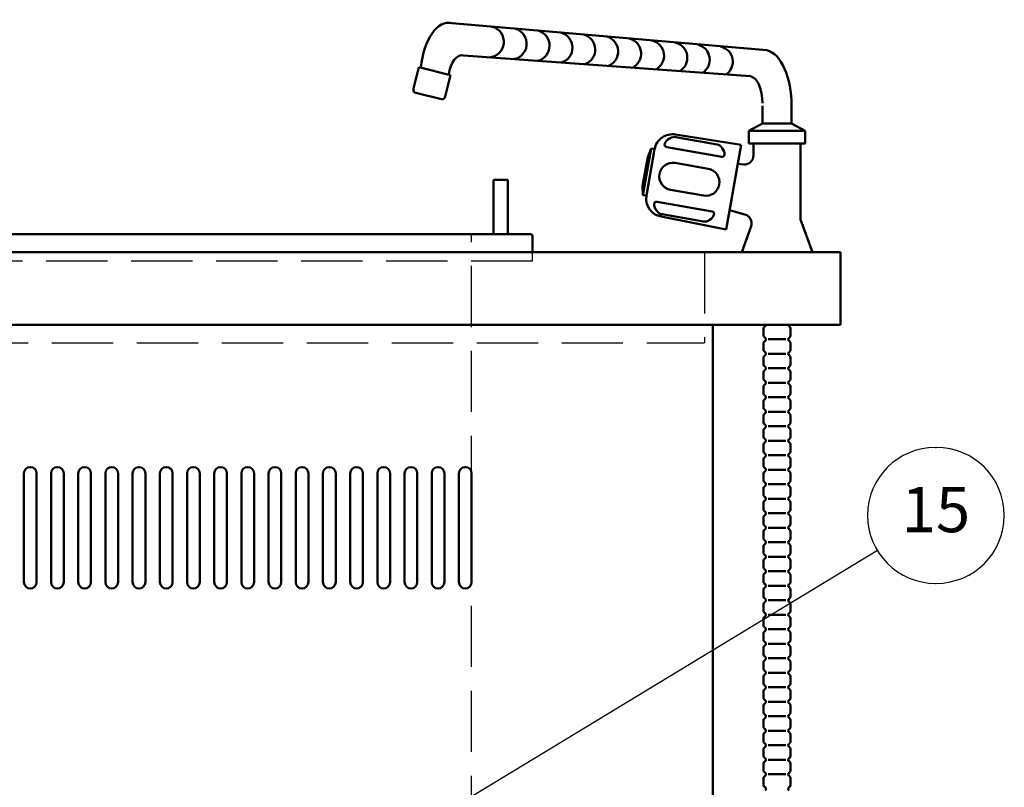
# Model space of a CAD drawing. Extents: x -53 to 5775, y 0 to 4155.
# Drawn here: x 3282 to 3826, y 1573 to 1996 of the extents above; entities that cross this region are included whole.
import ezdxf

# ---------------------------------------------------------------- set-up
doc = ezdxf.new("R2010")
doc.units = 0
doc.header["$LTSCALE"] = 15
doc.linetypes.add('GEN3A', pattern=[3.125, 2.25, -0.875])
doc.layers.add('1', color=7, linetype='CONTINUOUS', lineweight=50)
doc.layers.add('3A', color=6, linetype='GEN3A')
doc.layers.add('5', color=3, linetype='CONTINUOUS')
doc.styles.add('ACISOTS', font='simplex.shx', dxfattribs={"width": 0.8, "bigfont": 'extfont.shx'})

# ---------------------------------------------------------------- blocks, each defined once
blk = doc.blocks.new('A$C75743FD3')
at = {"layer": '1'}
for p, q in [((194.86, 111.46, -23.6), (21.09, 126.32, 29.31)), ((185.9, 97.06, -31.42), (27.42, 108.53, 43.21)), ((0, 90.25), (2.92, 102.07)), ((20.39, 97.75), (2.92, 102.07)), ((17.47, 85.94), (20.39, 97.75)), ((16.02, 84.24), (0.49, 88.07)), ((208.49, 71), (208.49, 82.17)), ((192.49, 71), (192.49, 80.69)), ((192.49, 71), (184.99, 67)), ((208.49, 71), (192.49, 71)), ((215.99, 67), (208.49, 71)), ((215.99, 67), (184.99, 67)), ((184.99, 67), (184.99, 60)), ((215.99, 60), (215.99, 67)), ((144.54, 64.93), (180.62, 59.33)), ((144.61, 63.49), (167.48, 59.5)), ((184.99, 60), (215.99, 60)), ((187.49, 53.43), (187.49, 60)), ((213.49, 60), (213.49, 18)), ((130.99, 57.16), (126.47, 31.56)), ((132.95, 56.82), (128.44, 31.21)), ((128.44, 31.21), (132.95, 56.82)), ((130.99, 57.16), (129.13, 52.41)), ((130.99, 57.16), (132.95, 56.82)), ((139.63, 58.04), (169.99, 52.69)), ((180.62, 59.33), (172.37, 12.55)), ((129.13, 52.41), (126.35, 36.66)), ((144.31, 49.23), (162.53, 46.02)), ((173.8, 20.68), (179.18, 51.2)), ((173.8, 20.68), (179.18, 51.2)), ((178.75, 48.74), (182.06, 48.45)), ((126.35, 36.66), (126.47, 31.56)), ((141.71, 34.46), (159.92, 31.25)), ((126.47, 31.56), (128.44, 31.21)), ((134.29, 27.78), (164.66, 22.42)), ((174.23, 23.14), (182.76, 20.85)), ((172.37, 12.55), (136.55, 19.63)), ((137.11, 20.96), (159.97, 16.88)), ((213.49, 18), (219.99, 0)), ((180.99, 0), (186.16, 14.33))]:
    blk.add_line(p, q, dxfattribs=at)
at = {"layer": '1', "extrusion": (-0.866025, 0, 0.5)}
for centre, radius, start, end in [((-95.55, 32.18, -3.62), 31, 173.0613, 258.3815), ((-93.64, 49.32, -2.15), 15, 173.0613, 253.0655), ((-80.69, 73.25, -180.56), 31, 90, 173.0613), ((-82.17, 63.92, -176.7), 15, 90, 173.0613)]:
    blk.add_arc(centre, radius, start, end, dxfattribs=at)
at = {"layer": '1'}
for centre, radius, start, end in [((41.15, 116.1, -5.9), 8.61, 273.1343, 74.9907), ((53.76, 115.02, 18.68), 8.61, 273.1343, 74.9907), ((66.37, 113.94, 43.26), 8.61, 283.3826, 74.9907), ((78.99, 112.86, 67.84), 8.61, 286.7251, 74.9907), ((91.6, 111.79, 92.42), 8.61, 289.6195, 74.9907), ((104.21, 110.71, 117), 8.61, 292.2141, 74.9907), ((116.9, 109.5, 18.68), 8.61, 296.2827, 74.9907), ((129.52, 108.42, 43.26), 8.61, 298.3872, 74.9907), ((142.38, 107.27, 18.68), 8.61, 301.0009, 74.9907), ((154.71, 106.19, 18.68), 8.61, 303.0939, 74.9907), ((167.46, 105.07, 18.68), 8.61, 305.1568, 74.9907), ((2.43, 89.65), 2.5, 166.1226, 219.2527), ((15.05, 86.54), 2.5, 292.9925, 346.1226), ((142.8, 55.08), 10, 80, 170), ((143.01, 41.84), 7.5, 80, 260), ((182.49, 53.43), 5, 265, 0), ((161.23, 38.63), 7.5, 260, 80), ((138.29, 29.48), 10, 170, 260), ((181.46, 16.02), 5, 340.1448, 75)]:
    blk.add_arc(centre, radius, start, end, dxfattribs=at)
at = {"layer": '1', "extrusion": (0, 0, -1)}
for centre, start_param, end_param in [((141.89, 60.83), 2.633925, 5.973242), ((162.31, 19.65), -0.474419, 2.668698)]:
    blk.add_ellipse(centre, major_axis=(3.23, 2.26), ratio=0.51348, start_param=start_param, end_param=end_param, dxfattribs=at)
at = {"layer": '1'}
for centre, start_param, end_param in [((168.74, 56.09), 2.667173, 5.81029), ((135.46, 24.39), -0.507668, 2.831649)]:
    blk.add_ellipse(centre, major_axis=(-2.26, 3.23), ratio=0.51348, start_param=start_param, end_param=end_param, dxfattribs=at)

msp = doc.modelspace()

# ---------------------------------------------------------------- linework, layer by layer
at = {"layer": '1'}
for p, q in [((3551.704, 1908.047), (3543.704, 1908.047)), ((3543.704, 1908.047), (3543.704, 1878.047)), ((3551.704, 1878.047), (3551.704, 1908.047)), ((3016.204, 1878.047), (3564.204, 1878.047)), ((3565.204, 1877.047), (3565.204, 1868.047)), ((2895.204, 1868.047), (3735.204, 1868.047)), ((3647.204, 1868.047), (3608.204, 1868.047)), ((3649.704, 1868.047), (3610.704, 1868.047)), ((3735.204, 1868.047), (3735.204, 1828.047)), ((3735.204, 1828.047), (2895.204, 1828.047)), ((3664.704, 1828.047), (3664.704, 1282.547)), ((3692.704, 1825.547), (3692.704, 1822.547)), ((3705.051, 1828.047), (3695.357, 1828.047)), ((3707.704, 1825.547), (3707.704, 1822.547)), ((3705.051, 1820.047), (3695.357, 1820.047)), ((3692.704, 1817.547), (3692.704, 1814.547)), ((3707.704, 1817.547), (3707.704, 1814.547)), ((3692.704, 1809.547), (3692.704, 1806.547)), ((3705.051, 1812.047), (3695.357, 1812.047)), ((3707.704, 1809.547), (3707.704, 1806.547)), ((3705.051, 1804.047), (3695.357, 1804.047)), ((3705.051, 1804.047), (3695.357, 1804.047)), ((3692.704, 1801.547), (3692.704, 1798.547)), ((3692.704, 1801.547), (3692.704, 1798.547)), ((3707.704, 1801.547), (3707.704, 1798.547)), ((3707.704, 1801.547), (3707.704, 1798.547)), ((3692.704, 1793.547), (3692.704, 1790.547)), ((3705.051, 1796.047), (3695.357, 1796.047)), ((3707.704, 1793.547), (3707.704, 1790.547)), ((3705.051, 1788.047), (3695.357, 1788.047)), ((3692.704, 1785.547), (3692.704, 1782.547)), ((3707.704, 1785.547), (3707.704, 1782.547)), ((3692.704, 1777.547), (3692.704, 1774.547)), ((3705.051, 1780.047), (3695.357, 1780.047)), ((3707.704, 1777.547), (3707.704, 1774.547)), ((3705.051, 1772.047), (3695.357, 1772.047)), ((3692.704, 1769.547), (3692.704, 1766.547)), ((3707.704, 1769.547), (3707.704, 1766.547)), ((3692.704, 1761.547), (3692.704, 1758.547)), ((3705.051, 1764.047), (3695.357, 1764.047)), ((3707.704, 1761.547), (3707.704, 1758.547)), ((3705.051, 1756.047), (3695.357, 1756.047)), ((3692.704, 1753.547), (3692.704, 1750.547)), ((3707.704, 1753.547), (3707.704, 1750.547)), ((3284.704, 1746.047), (3284.704, 1686.047)), ((3291.704, 1746.047), (3291.704, 1686.047)), ((3299.704, 1746.047), (3299.704, 1686.047)), ((3306.704, 1746.047), (3306.704, 1686.047)), ((3314.704, 1746.047), (3314.704, 1686.047)), ((3321.704, 1746.047), (3321.704, 1686.047)), ((3329.704, 1746.047), (3329.704, 1686.047)), ((3336.704, 1746.047), (3336.704, 1686.047)), ((3344.704, 1746.047), (3344.704, 1686.047)), ((3351.704, 1746.047), (3351.704, 1686.047)), ((3359.704, 1746.047), (3359.704, 1686.047)), ((3366.704, 1746.047), (3366.704, 1686.047)), ((3374.704, 1746.047), (3374.704, 1686.047)), ((3381.704, 1746.047), (3381.704, 1686.047)), ((3389.704, 1746.047), (3389.704, 1686.047)), ((3396.704, 1746.047), (3396.704, 1686.047)), ((3404.704, 1746.047), (3404.704, 1686.047)), ((3411.704, 1746.047), (3411.704, 1686.047)), ((3419.704, 1746.047), (3419.704, 1686.047)), ((3426.704, 1746.047), (3426.704, 1686.047)), ((3434.704, 1746.047), (3434.704, 1686.047)), ((3441.704, 1746.047), (3441.704, 1686.047)), ((3449.704, 1746.047), (3449.704, 1686.047)), ((3456.704, 1746.047), (3456.704, 1686.047)), ((3464.704, 1746.047), (3464.704, 1686.047)), ((3471.704, 1746.047), (3471.704, 1686.047)), ((3479.704, 1746.047), (3479.704, 1686.047)), ((3486.704, 1746.047), (3486.704, 1686.047)), ((3494.704, 1746.047), (3494.704, 1686.047)), ((3501.704, 1746.047), (3501.704, 1686.047)), ((3509.704, 1746.047), (3509.704, 1686.047)), ((3516.704, 1746.047), (3516.704, 1686.047)), ((3524.704, 1746.047), (3524.704, 1686.047)), ((3531.704, 1746.047), (3531.704, 1686.047)), ((3692.704, 1745.547), (3692.704, 1742.547)), ((3705.051, 1748.047), (3695.357, 1748.047)), ((3707.704, 1745.547), (3707.704, 1742.547)), ((3705.051, 1740.047), (3695.357, 1740.047)), ((3692.704, 1737.547), (3692.704, 1734.547)), ((3707.704, 1737.547), (3707.704, 1734.547)), ((3692.704, 1729.547), (3692.704, 1726.547)), ((3705.051, 1732.047), (3695.357, 1732.047)), ((3707.704, 1729.547), (3707.704, 1726.547)), ((3705.051, 1724.047), (3695.357, 1724.047)), ((3692.704, 1721.547), (3692.704, 1718.547)), ((3707.704, 1721.547), (3707.704, 1718.547)), ((3692.704, 1713.547), (3692.704, 1710.547)), ((3705.051, 1716.047), (3695.357, 1716.047)), ((3707.704, 1713.547), (3707.704, 1710.547)), ((3705.051, 1708.047), (3695.357, 1708.047)), ((3692.704, 1705.547), (3692.704, 1702.547)), ((3707.704, 1705.547), (3707.704, 1702.547)), ((3692.704, 1697.547), (3692.704, 1694.547)), ((3705.051, 1700.047), (3695.357, 1700.047)), ((3707.704, 1697.547), (3707.704, 1694.547)), ((3692.704, 1689.547), (3692.704, 1686.547)), ((3705.051, 1692.047), (3695.357, 1692.047)), ((3707.704, 1689.547), (3707.704, 1686.547)), ((3705.051, 1684.047), (3695.357, 1684.047)), ((3692.704, 1681.547), (3692.704, 1678.547)), ((3707.704, 1681.547), (3707.704, 1678.547)), ((3692.704, 1673.547), (3692.704, 1670.547)), ((3705.051, 1676.047), (3695.357, 1676.047)), ((3707.704, 1673.547), (3707.704, 1670.547)), ((3705.051, 1668.047), (3695.357, 1668.047)), ((3692.704, 1665.547), (3692.704, 1662.547)), ((3707.704, 1665.547), (3707.704, 1662.547)), ((3692.704, 1657.547), (3692.704, 1654.547)), ((3705.051, 1660.047), (3695.357, 1660.047)), ((3707.704, 1657.547), (3707.704, 1654.547)), ((3705.051, 1652.047), (3695.357, 1652.047)), ((3705.051, 1652.047), (3695.357, 1652.047)), ((3692.704, 1649.547), (3692.704, 1646.547)), ((3692.704, 1649.547), (3692.704, 1646.547)), ((3707.704, 1649.547), (3707.704, 1646.547)), ((3707.704, 1649.547), (3707.704, 1646.547)), ((3692.704, 1641.547), (3692.704, 1638.547)), ((3705.051, 1644.047), (3695.357, 1644.047)), ((3707.704, 1641.547), (3707.704, 1638.547)), ((3705.051, 1636.047), (3695.357, 1636.047)), ((3692.704, 1633.547), (3692.704, 1630.547)), ((3707.704, 1633.547), (3707.704, 1630.547)), ((3692.704, 1625.547), (3692.704, 1622.547)), ((3705.051, 1628.047), (3695.357, 1628.047)), ((3707.704, 1625.547), (3707.704, 1622.547)), ((3705.051, 1620.047), (3695.357, 1620.047)), ((3692.704, 1617.547), (3692.704, 1614.547)), ((3707.704, 1617.547), (3707.704, 1614.547)), ((3692.704, 1609.547), (3692.704, 1606.547)), ((3705.051, 1612.047), (3695.357, 1612.047)), ((3707.704, 1609.547), (3707.704, 1606.547)), ((3705.051, 1604.047), (3695.357, 1604.047)), ((3692.704, 1601.547), (3692.704, 1598.547)), ((3707.704, 1601.547), (3707.704, 1598.547)), ((3692.704, 1593.547), (3692.704, 1590.547)), ((3705.051, 1596.047), (3695.357, 1596.047)), ((3707.704, 1593.547), (3707.704, 1590.547)), ((3705.051, 1588.047), (3695.357, 1588.047)), ((3692.704, 1585.547), (3692.704, 1582.547)), ((3707.704, 1585.547), (3707.704, 1582.547)), ((3692.704, 1577.547), (3692.704, 1574.547)), ((3705.051, 1580.047), (3695.357, 1580.047)), ((3707.704, 1577.547), (3707.704, 1574.547))]:
    msp.add_line(p, q, dxfattribs=at)
for centre, radius, start, end in [((3564.204, 1877.047), 1, 0, 90), ((3694.704, 1825.547), 2, 123.55731, 180), ((3693.046, 1828.047), 1, 303.55731, 360), ((3707.362, 1828.047), 1, 180, 236.44269), ((3705.704, 1825.547), 2, 0, 56.44269), ((3694.704, 1822.547), 2, 180, 236.44269), ((3693.046, 1820.047), 1, 303.55731, 56.44269), ((3707.362, 1820.047), 1, 123.55731, 236.44269), ((3705.704, 1822.547), 2, 303.55731, 0), ((3694.704, 1817.547), 2, 123.55731, 180), ((3694.704, 1814.547), 2, 180, 236.44269), ((3705.704, 1817.547), 2, 0, 56.44269), ((3705.704, 1814.547), 2, 303.55731, 0), ((3694.704, 1809.547), 2, 123.55731, 180), ((3693.046, 1812.047), 1, 303.55731, 56.44269), ((3707.362, 1812.047), 1, 123.55731, 236.44269), ((3705.704, 1809.547), 2, 0, 56.44269), ((3694.704, 1806.547), 2, 180, 236.44269), ((3693.046, 1804.047), 1, 303.55731, 56.44269), ((3693.046, 1804.047), 1, 303.55731, 56.44269), ((3707.362, 1804.047), 1, 123.55731, 236.44269), ((3707.362, 1804.047), 1, 123.55731, 236.44269), ((3705.704, 1806.547), 2, 303.55731, 0), ((3694.704, 1801.547), 2, 123.55731, 180), ((3694.704, 1801.547), 2, 123.55731, 180), ((3694.704, 1798.547), 2, 180, 236.44269), ((3694.704, 1798.547), 2, 180, 236.44269), ((3705.704, 1801.547), 2, 0, 56.44269), ((3705.704, 1801.547), 2, 0, 56.44269), ((3705.704, 1798.547), 2, 303.55731, 0), ((3705.704, 1798.547), 2, 303.55731, 0), ((3694.704, 1793.547), 2, 123.55731, 180), ((3693.046, 1796.047), 1, 303.55731, 56.44269), ((3707.362, 1796.047), 1, 123.55731, 236.44269), ((3705.704, 1793.547), 2, 0, 56.44269), ((3694.704, 1790.547), 2, 180, 236.44269), ((3694.704, 1785.547), 2, 123.55731, 180), ((3693.046, 1788.047), 1, 303.55731, 56.44269), ((3707.362, 1788.047), 1, 123.55731, 236.44269), ((3705.704, 1790.547), 2, 303.55731, 0), ((3705.704, 1785.547), 2, 0, 56.44269), ((3694.704, 1782.547), 2, 180, 236.44269), ((3705.704, 1782.547), 2, 303.55731, 0), ((3694.704, 1777.547), 2, 123.55731, 180), ((3693.046, 1780.047), 1, 303.55731, 56.44269), ((3707.362, 1780.047), 1, 123.55731, 236.44269), ((3705.704, 1777.547), 2, 0, 56.44269), ((3694.704, 1774.547), 2, 180, 236.44269), ((3694.704, 1769.547), 2, 123.55731, 180), ((3693.046, 1772.047), 1, 303.55731, 56.44269), ((3707.362, 1772.047), 1, 123.55731, 236.44269), ((3705.704, 1774.547), 2, 303.55731, 0), ((3705.704, 1769.547), 2, 0, 56.44269), ((3694.704, 1766.547), 2, 180, 236.44269), ((3705.704, 1766.547), 2, 303.55731, 0), ((3694.704, 1761.547), 2, 123.55731, 180), ((3693.046, 1764.047), 1, 303.55731, 56.44269), ((3707.362, 1764.047), 1, 123.55731, 236.44269), ((3705.704, 1761.547), 2, 0, 56.44269), ((3694.704, 1758.547), 2, 180, 236.44269), ((3694.704, 1753.547), 2, 123.55731, 180), ((3693.046, 1756.047), 1, 303.55731, 56.44269), ((3707.362, 1756.047), 1, 123.55731, 236.44269), ((3705.704, 1758.547), 2, 303.55731, 0), ((3705.704, 1753.547), 2, 0, 56.44269), ((3288.204, 1746.047), 3.5, 0, 180), ((3303.204, 1746.047), 3.5, 0, 180), ((3318.204, 1746.047), 3.5, 0, 180), ((3333.204, 1746.047), 3.5, 0, 180), ((3348.204, 1746.047), 3.5, 0, 180), ((3363.204, 1746.047), 3.5, 0, 180), ((3378.204, 1746.047), 3.5, 0, 180), ((3393.204, 1746.047), 3.5, 0, 180), ((3408.204, 1746.047), 3.5, 0, 180), ((3423.204, 1746.047), 3.5, 0, 180), ((3438.204, 1746.047), 3.5, 0, 180), ((3453.204, 1746.047), 3.5, 0, 180), ((3468.204, 1746.047), 3.5, 0, 180), ((3483.204, 1746.047), 3.5, 0, 180), ((3498.204, 1746.047), 3.5, 0, 180), ((3513.204, 1746.047), 3.5, 0, 180), ((3528.204, 1746.047), 3.5, 0, 180), ((3694.704, 1750.547), 2, 180, 236.44269), ((3705.704, 1750.547), 2, 303.55731, 0), ((3694.704, 1745.547), 2, 123.55731, 180), ((3693.046, 1748.047), 1, 303.55731, 56.44269), ((3707.362, 1748.047), 1, 123.55731, 236.44269), ((3705.704, 1745.547), 2, 0, 56.44269), ((3694.704, 1742.547), 2, 180, 236.44269), ((3694.704, 1737.547), 2, 123.55731, 180), ((3693.046, 1740.047), 1, 303.55731, 56.44269), ((3707.362, 1740.047), 1, 123.55731, 236.44269), ((3705.704, 1742.547), 2, 303.55731, 0), ((3705.704, 1737.547), 2, 0, 56.44269), ((3694.704, 1734.547), 2, 180, 236.44269), ((3693.046, 1732.047), 1, 303.55731, 56.44269), ((3707.362, 1732.047), 1, 123.55731, 236.44269), ((3705.704, 1734.547), 2, 303.55731, 0), ((3694.704, 1729.547), 2, 123.55731, 180), ((3705.704, 1729.547), 2, 0, 56.44269), ((3694.704, 1726.547), 2, 180, 236.44269), ((3694.704, 1721.547), 2, 123.55731, 180), ((3693.046, 1724.047), 1, 303.55731, 56.44269), ((3707.362, 1724.047), 1, 123.55731, 236.44269), ((3705.704, 1726.547), 2, 303.55731, 0), ((3705.704, 1721.547), 2, 0, 56.44269), ((3694.704, 1718.547), 2, 180, 236.44269), ((3693.046, 1716.047), 1, 303.55731, 56.44269), ((3707.362, 1716.047), 1, 123.55731, 236.44269), ((3705.704, 1718.547), 2, 303.55731, 0), ((3694.704, 1713.547), 2, 123.55731, 180), ((3705.704, 1713.547), 2, 0, 56.44269), ((3694.704, 1710.547), 2, 180, 236.44269), ((3694.704, 1705.547), 2, 123.55731, 180), ((3693.046, 1708.047), 1, 303.55731, 56.44269), ((3707.362, 1708.047), 1, 123.55731, 236.44269), ((3705.704, 1710.547), 2, 303.55731, 0), ((3705.704, 1705.547), 2, 0, 56.44269), ((3694.704, 1702.547), 2, 180, 236.44269), ((3693.046, 1700.047), 1, 303.55731, 56.44269), ((3707.362, 1700.047), 1, 123.55731, 236.44269), ((3705.704, 1702.547), 2, 303.55731, 0), ((3694.704, 1697.547), 2, 123.55731, 180), ((3705.704, 1697.547), 2, 0, 56.44269), ((3694.704, 1694.547), 2, 180, 236.44269), ((3694.704, 1689.547), 2, 123.55731, 180), ((3693.046, 1692.047), 1, 303.55731, 56.44269), ((3707.362, 1692.047), 1, 123.55731, 236.44269), ((3705.704, 1694.547), 2, 303.55731, 0), ((3705.704, 1689.547), 2, 0, 56.44269), ((3288.204, 1686.047), 3.5, 180, 0), ((3303.204, 1686.047), 3.5, 180, 0), ((3318.204, 1686.047), 3.5, 180, 0), ((3333.204, 1686.047), 3.5, 180, 0), ((3348.204, 1686.047), 3.5, 180, 0), ((3363.204, 1686.047), 3.5, 180, 0), ((3378.204, 1686.047), 3.5, 180, 0), ((3393.204, 1686.047), 3.5, 180, 0), ((3408.204, 1686.047), 3.5, 180, 0), ((3423.204, 1686.047), 3.5, 180, 0), ((3438.204, 1686.047), 3.5, 180, 0), ((3453.204, 1686.047), 3.5, 180, 0), ((3468.204, 1686.047), 3.5, 180, 0), ((3483.204, 1686.047), 3.5, 180, 0), ((3498.204, 1686.047), 3.5, 180, 0), ((3513.204, 1686.047), 3.5, 180, 0), ((3528.204, 1686.047), 3.5, 180, 0), ((3694.704, 1686.547), 2, 180, 236.44269), ((3693.046, 1684.047), 1, 303.55731, 56.44269), ((3707.362, 1684.047), 1, 123.55731, 236.44269), ((3705.704, 1686.547), 2, 303.55731, 0), ((3694.704, 1681.547), 2, 123.55731, 180), ((3694.704, 1678.547), 2, 180, 236.44269), ((3705.704, 1681.547), 2, 0, 56.44269), ((3705.704, 1678.547), 2, 303.55731, 0), ((3694.704, 1673.547), 2, 123.55731, 180), ((3693.046, 1676.047), 1, 303.55731, 56.44269), ((3707.362, 1676.047), 1, 123.55731, 236.44269), ((3705.704, 1673.547), 2, 0, 56.44269), ((3694.704, 1670.547), 2, 180, 236.44269), ((3693.046, 1668.047), 1, 303.55731, 56.44269), ((3707.362, 1668.047), 1, 123.55731, 236.44269), ((3705.704, 1670.547), 2, 303.55731, 0), ((3694.704, 1665.547), 2, 123.55731, 180), ((3694.704, 1662.547), 2, 180, 236.44269), ((3705.704, 1665.547), 2, 0, 56.44269), ((3705.704, 1662.547), 2, 303.55731, 0), ((3694.704, 1657.547), 2, 123.55731, 180), ((3693.046, 1660.047), 1, 303.55731, 56.44269), ((3707.362, 1660.047), 1, 123.55731, 236.44269), ((3705.704, 1657.547), 2, 0, 56.44269), ((3694.704, 1654.547), 2, 180, 236.44269), ((3693.046, 1652.047), 1, 303.55731, 56.44269), ((3693.046, 1652.047), 1, 303.55731, 56.44269), ((3707.362, 1652.047), 1, 123.55731, 236.44269), ((3707.362, 1652.047), 1, 123.55731, 236.44269), ((3705.704, 1654.547), 2, 303.55731, 0), ((3694.704, 1649.547), 2, 123.55731, 180), ((3694.704, 1649.547), 2, 123.55731, 180), ((3694.704, 1646.547), 2, 180, 236.44269), ((3694.704, 1646.547), 2, 180, 236.44269), ((3705.704, 1649.547), 2, 0, 56.44269), ((3705.704, 1649.547), 2, 0, 56.44269), ((3705.704, 1646.547), 2, 303.55731, 0), ((3705.704, 1646.547), 2, 303.55731, 0), ((3694.704, 1641.547), 2, 123.55731, 180), ((3693.046, 1644.047), 1, 303.55731, 56.44269), ((3707.362, 1644.047), 1, 123.55731, 236.44269), ((3705.704, 1641.547), 2, 0, 56.44269), ((3694.704, 1638.547), 2, 180, 236.44269), ((3694.704, 1633.547), 2, 123.55731, 180), ((3693.046, 1636.047), 1, 303.55731, 56.44269), ((3707.362, 1636.047), 1, 123.55731, 236.44269), ((3705.704, 1638.547), 2, 303.55731, 0), ((3705.704, 1633.547), 2, 0, 56.44269), ((3694.704, 1630.547), 2, 180, 236.44269), ((3705.704, 1630.547), 2, 303.55731, 0), ((3694.704, 1625.547), 2, 123.55731, 180), ((3693.046, 1628.047), 1, 303.55731, 56.44269), ((3707.362, 1628.047), 1, 123.55731, 236.44269), ((3705.704, 1625.547), 2, 0, 56.44269), ((3694.704, 1622.547), 2, 180, 236.44269), ((3694.704, 1617.547), 2, 123.55731, 180), ((3693.046, 1620.047), 1, 303.55731, 56.44269), ((3707.362, 1620.047), 1, 123.55731, 236.44269), ((3705.704, 1622.547), 2, 303.55731, 0), ((3705.704, 1617.547), 2, 0, 56.44269), ((3694.704, 1614.547), 2, 180, 236.44269), ((3705.704, 1614.547), 2, 303.55731, 0), ((3694.704, 1609.547), 2, 123.55731, 180), ((3693.046, 1612.047), 1, 303.55731, 56.44269), ((3707.362, 1612.047), 1, 123.55731, 236.44269), ((3705.704, 1609.547), 2, 0, 56.44269), ((3694.704, 1606.547), 2, 180, 236.44269), ((3694.704, 1601.547), 2, 123.55731, 180), ((3693.046, 1604.047), 1, 303.55731, 56.44269), ((3707.362, 1604.047), 1, 123.55731, 236.44269), ((3705.704, 1606.547), 2, 303.55731, 0), ((3705.704, 1601.547), 2, 0, 56.44269), ((3694.704, 1598.547), 2, 180, 236.44269), ((3705.704, 1598.547), 2, 303.55731, 0), ((3694.704, 1593.547), 2, 123.55731, 180), ((3693.046, 1596.047), 1, 303.55731, 56.44269), ((3707.362, 1596.047), 1, 123.55731, 236.44269), ((3705.704, 1593.547), 2, 0, 56.44269), ((3694.704, 1590.547), 2, 180, 236.44269), ((3694.704, 1585.547), 2, 123.55731, 180), ((3693.046, 1588.047), 1, 303.55731, 56.44269), ((3707.362, 1588.047), 1, 123.55731, 236.44269), ((3705.704, 1590.547), 2, 303.55731, 0), ((3705.704, 1585.547), 2, 0, 56.44269), ((3694.704, 1582.547), 2, 180, 236.44269), ((3693.046, 1580.047), 1, 303.55731, 56.44269), ((3707.362, 1580.047), 1, 123.55731, 236.44269), ((3705.704, 1582.547), 2, 303.55731, 0), ((3694.704, 1577.547), 2, 123.55731, 180), ((3705.704, 1577.547), 2, 0, 56.44269), ((3694.704, 1574.547), 2, 180, 236.44269), ((3693.046, 1572.047), 1, 303.55731, 56.44269), ((3707.362, 1572.047), 1, 123.55731, 236.44269), ((3705.704, 1574.547), 2, 303.55731, 0)]:
    msp.add_arc(centre, radius, start, end, dxfattribs=at)
at = {"layer": '3A'}
for p, q in [((3531.704, 1358.047), (3531.704, 1878.047)), ((3565.204, 1863.047), (3565.204, 1868.047)), ((3660.204, 1868.047), (3660.204, 1818.047)), ((3565.204, 1863.047), (3015.204, 1863.047)), ((2925.204, 1818.047), (3660.204, 1818.047))]:
    msp.add_line(p, q, dxfattribs=at)
at = {"layer": '5', "color": 3}
for p, q in [((3787.604, 1760.381), (3788.068, 1760.381)), ((3755.531, 1703.449), (3433.598, 1508.411)), ((3787.604, 1685.381), (3788.068, 1685.381))]:
    msp.add_line(p, q, dxfattribs=at)
for centre, start, end in [((3787.604, 1722.881), 90, 270), ((3788.068, 1722.881), 270, 90)]:
    msp.add_arc(centre, 37.5, start, end, dxfattribs=at)

# ---------------------------------------------------------------- block references
at = {"layer": '1'}
msp.add_blockref('A$C75743FD3', (3499.713, 1868.047), dxfattribs=at)

# ---------------------------------------------------------------- texts
at = {"layer": '5', "color": 7, "insert": (3787.836, 1722.881), "char_height": 25, "attachment_point": 5, "style": 'ACISOTS'}
msp.add_mtext('15', dxfattribs=at)

doc.saveas('drawing.dxf')
